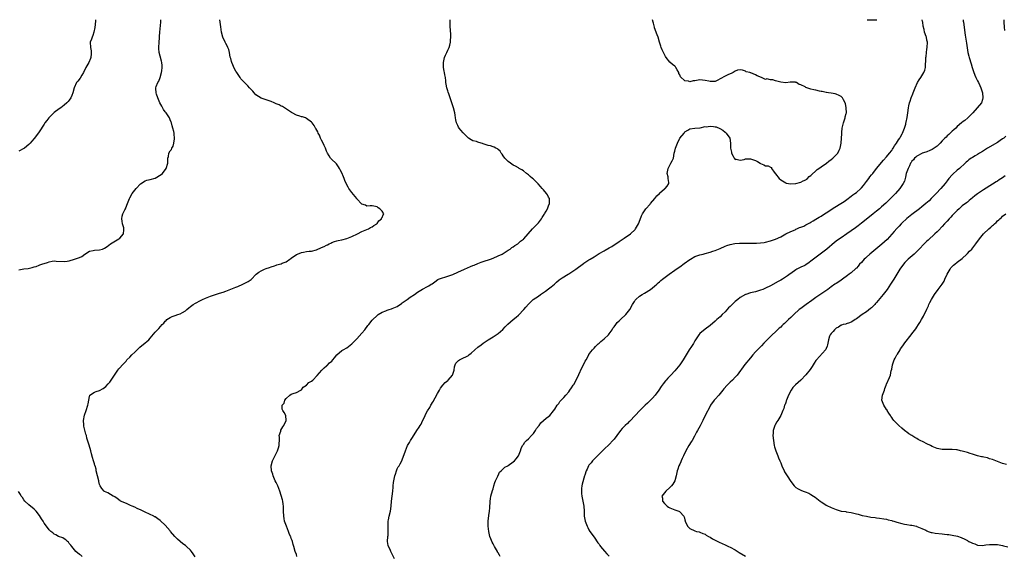
# Model space of a CAD drawing. Units: inches. Extents: x 2655000 to 2658000, y 1560000 to 1561272.
# Drawn here: x 2656025 to 2656416, y 1561059 to 1561272 of the extents above; entities that cross this region are included whole.
import ezdxf

# ---------------------------------------------------------------- set-up
doc = ezdxf.new("R2010")
doc.units = ezdxf.units.IN
doc.header["$MEASUREMENT"] = 0
doc.layers.add('LD26551560_10ft', color=254, linetype='Continuous')

msp = doc.modelspace()

# ---------------------------------------------------------------- linework, layer by layer
at = {"layer": 'LD26551560_10ft'}
for points, elevation in [([(2656025, 1561172.76), (2656026.26, 1561173), (2656027, 1561173.12), (2656028.67, 1561173.33), (2656030.33, 1561173.67), (2656031, 1561173.9), (2656031.88, 1561174.12), (2656033, 1561174.58), (2656033.33, 1561174.67), (2656034.1, 1561175), (2656036.31, 1561175.69), (2656037, 1561175.96), (2656038.19, 1561176.19), (2656039, 1561176.32), (2656039.76, 1561176.24), (2656043, 1561175.99), (2656044.18, 1561176.18), (2656045, 1561176.35), (2656047.02, 1561176.98), (2656049, 1561177.7), (2656049.9, 1561178.1), (2656051.19, 1561179), (2656053, 1561180.15), (2656054.43, 1561180.43), (2656055, 1561180.57), (2656057, 1561180.64), (2656058.15, 1561181), (2656059, 1561181.29), (2656060.02, 1561181.98), (2656061.38, 1561183), (2656064.68, 1561185), (2656065, 1561185.28), (2656066.52, 1561187), (2656066.56, 1561188.56), (2656066.65, 1561189), (2656066.56, 1561189.44), (2656066.13, 1561191), (2656065.96, 1561192.04), (2656065.84, 1561193), (2656065.98, 1561194.02), (2656066.25, 1561195), (2656067, 1561196.54), (2656067.24, 1561197), (2656067.39, 1561197.39), (2656068.08, 1561199), (2656068.85, 1561201), (2656069, 1561201.32), (2656069.97, 1561203), (2656071, 1561204.33), (2656071.55, 1561205), (2656073.18, 1561206.82), (2656075, 1561208.09), (2656075.67, 1561208.33), (2656077, 1561208.58), (2656079, 1561209.05), (2656081.43, 1561210.57), (2656081.87, 1561211), (2656083.41, 1561213), (2656084.02, 1561215), (2656084.04, 1561217), (2656084.27, 1561217.73), (2656084.49, 1561219), (2656085, 1561219.89), (2656085.49, 1561220.51), (2656085.6, 1561221), (2656086.14, 1561221.86), (2656086.41, 1561223), (2656086.66, 1561224.66), (2656086.75, 1561225), (2656086.58, 1561226.58), (2656086.57, 1561227), (2656086.42, 1561227.58), (2656086.01, 1561229), (2656085.81, 1561229.81), (2656085.46, 1561231), (2656085.38, 1561231.38), (2656085, 1561232.29), (2656084.74, 1561233), (2656083.41, 1561235), (2656083, 1561235.47), (2656082.37, 1561236.38), (2656081.69, 1561237.69), (2656080.94, 1561239.06), (2656080.08, 1561241), (2656079.54, 1561242.46), (2656079.39, 1561243), (2656079.28, 1561244.72), (2656079.28, 1561245), (2656079.43, 1561245.42), (2656080.06, 1561247), (2656080.42, 1561247.58), (2656080.98, 1561249), (2656081.6, 1561251), (2656081.64, 1561251.64), (2656081.77, 1561253), (2656081.77, 1561253.77), (2656081.64, 1561255), (2656081.53, 1561255.53), (2656081, 1561257.52), (2656080.65, 1561259), (2656080.49, 1561260.49), (2656080.48, 1561261), (2656080.58, 1561263), (2656080.74, 1561264.74), (2656080.75, 1561265.26), (2656080.88, 1561267), (2656081.26, 1561271), (2656081.26, 1561271.26), (2656081.3, 1561271.99)], 8330), ([(2656055.38, 1561271.99), (2656055.34, 1561271.33), (2656055.1, 1561268.9), (2656054.72, 1561267), (2656054.32, 1561265.68), (2656054.02, 1561265), (2656053.81, 1561264.19), (2656053.31, 1561263), (2656053.33, 1561261), (2656053.65, 1561259.65), (2656053.7, 1561259), (2656053.61, 1561258.39), (2656053.54, 1561257), (2656053.39, 1561256.61), (2656052.7, 1561255), (2656051.58, 1561253), (2656050.61, 1561251), (2656049.93, 1561249.93), (2656049.25, 1561248.75), (2656048.39, 1561247.61), (2656047.86, 1561247), (2656046.93, 1561245), (2656046.44, 1561243), (2656046.04, 1561241.96), (2656045.58, 1561241), (2656045, 1561240.12), (2656044.53, 1561239.47), (2656044.06, 1561239), (2656043, 1561238.03), (2656041.61, 1561237), (2656041, 1561236.58), (2656039, 1561235.12), (2656037, 1561233.23), (2656036.81, 1561233), (2656036.05, 1561231.95), (2656035.29, 1561231), (2656035, 1561230.58), (2656033, 1561227.44), (2656031.94, 1561226.07), (2656031, 1561224.81), (2656030.15, 1561223.85), (2656029.5, 1561223), (2656029, 1561222.46), (2656027.2, 1561221), (2656027, 1561220.85), (2656025, 1561219.78)], 8320), ([(2656094.84, 1561058.84), (2656094.11, 1561060.11), (2656093.46, 1561061), (2656093, 1561061.54), (2656091.46, 1561063), (2656091, 1561063.37), (2656090.05, 1561064.05), (2656088.92, 1561064.92), (2656087.89, 1561065.89), (2656086.86, 1561067), (2656085.16, 1561069), (2656085, 1561069.21), (2656083, 1561071.51), (2656081.19, 1561073.19), (2656081, 1561073.34), (2656080.03, 1561074.03), (2656079, 1561074.7), (2656078.81, 1561074.81), (2656078.44, 1561075), (2656075, 1561076.65), (2656074.77, 1561076.77), (2656073.43, 1561077.43), (2656071.88, 1561078.12), (2656071, 1561078.55), (2656069.96, 1561079), (2656069.31, 1561079.3), (2656069, 1561079.4), (2656067.92, 1561079.92), (2656067, 1561080.25), (2656065.33, 1561081), (2656065.12, 1561081.12), (2656063.98, 1561081.98), (2656063, 1561082.66), (2656062.81, 1561082.81), (2656062.44, 1561083), (2656060.3, 1561084.3), (2656059, 1561084.82), (2656058.76, 1561085), (2656057.94, 1561085.94), (2656057.19, 1561087), (2656057, 1561087.55), (2656056.73, 1561088.73), (2656056.65, 1561089), (2656056.21, 1561091), (2656055.7, 1561093), (2656055.61, 1561093.61), (2656055.18, 1561095), (2656055.16, 1561095.16), (2656055, 1561095.74), (2656054.58, 1561097), (2656054.25, 1561098.25), (2656053.8, 1561099.8), (2656053.51, 1561101), (2656052.86, 1561103.14), (2656051.97, 1561105.97), (2656051.75, 1561107), (2656051.57, 1561107.57), (2656051, 1561109.67), (2656050.76, 1561110.76), (2656050.72, 1561111), (2656050.69, 1561111.31), (2656050.64, 1561113), (2656050.97, 1561115.03), (2656051.7, 1561117), (2656052.38, 1561119), (2656052.47, 1561119.53), (2656052.68, 1561121), (2656053, 1561122.52), (2656053.18, 1561123), (2656055, 1561124.16), (2656055.58, 1561124.42), (2656057, 1561124.93), (2656058.38, 1561125.62), (2656059, 1561126.1), (2656059.47, 1561126.53), (2656060.45, 1561127.55), (2656061, 1561128.19), (2656062.17, 1561129.83), (2656062.9, 1561131), (2656064.23, 1561133), (2656064.58, 1561133.42), (2656065, 1561133.84), (2656066.05, 1561135), (2656067, 1561135.95), (2656067.48, 1561136.52), (2656067.85, 1561137), (2656069, 1561138.15), (2656069.81, 1561139), (2656071, 1561140.13), (2656071.86, 1561141), (2656073, 1561142.1), (2656075, 1561143.75), (2656075.74, 1561144.26), (2656076.47, 1561145), (2656077, 1561145.58), (2656079, 1561148.02), (2656080.48, 1561149.52), (2656081.83, 1561151), (2656082.42, 1561151.58), (2656083, 1561152.35), (2656083.35, 1561152.65), (2656083.66, 1561153), (2656085, 1561153.9), (2656085.83, 1561154.18), (2656087, 1561154.67), (2656088.02, 1561155), (2656089, 1561155.3), (2656089.85, 1561155.85), (2656091, 1561156.49), (2656091.61, 1561157), (2656092.38, 1561157.62), (2656093, 1561158.17), (2656094.12, 1561159), (2656095, 1561159.53), (2656097, 1561160.62), (2656097.75, 1561161), (2656099, 1561161.57), (2656101, 1561162.34), (2656102.93, 1561163), (2656104.56, 1561163.45), (2656105.93, 1561163.93), (2656107, 1561164.25), (2656111, 1561165.9), (2656111.8, 1561166.2), (2656113.77, 1561167), (2656115.92, 1561168.08), (2656117.06, 1561168.94), (2656119.08, 1561171), (2656120.18, 1561171.82), (2656121, 1561172.36), (2656122.43, 1561173), (2656123, 1561173.22), (2656124.37, 1561173.63), (2656125, 1561173.89), (2656126.38, 1561174.38), (2656127, 1561174.59), (2656127.32, 1561174.68), (2656128.3, 1561175), (2656129, 1561175.19), (2656129.35, 1561175.35), (2656131, 1561175.97), (2656132.44, 1561177), (2656132.79, 1561177.21), (2656133, 1561177.35), (2656135, 1561178.77), (2656135.44, 1561179), (2656137, 1561179.66), (2656137.81, 1561179.81), (2656139, 1561179.97), (2656140.1, 1561180.1), (2656141, 1561180.15), (2656143, 1561180.74), (2656145, 1561181.59), (2656145.99, 1561182.01), (2656147, 1561182.52), (2656147.34, 1561182.66), (2656147.99, 1561183), (2656148.67, 1561183.33), (2656149, 1561183.53), (2656150.06, 1561183.94), (2656151, 1561184.29), (2656151.55, 1561184.45), (2656153, 1561184.67), (2656155, 1561185.14), (2656157, 1561185.96), (2656159.22, 1561187), (2656161, 1561187.92), (2656163, 1561188.77), (2656163.6, 1561189), (2656164.45, 1561189.55), (2656165, 1561189.83), (2656165.68, 1561190.32), (2656166.89, 1561191), (2656167, 1561191.13), (2656167.75, 1561192.25), (2656168.8, 1561193), (2656168.81, 1561193.19), (2656169, 1561193.47), (2656169.41, 1561194.59), (2656169.66, 1561195), (2656169, 1561196.07), (2656168.53, 1561196.53), (2656168.1, 1561197), (2656167.4, 1561197.4), (2656167, 1561197.78), (2656165, 1561198.17), (2656164.2, 1561198.2), (2656163, 1561198.03), (2656162.37, 1561198.37), (2656161, 1561198.74), (2656159, 1561200.88), (2656158.92, 1561201), (2656157, 1561203.43), (2656155.81, 1561205), (2656155.56, 1561205.56), (2656154.73, 1561207), (2656154.25, 1561208.25), (2656153.9, 1561209), (2656153.65, 1561209.65), (2656153, 1561211.18), (2656152.41, 1561212.41), (2656152.09, 1561213), (2656151.67, 1561213.67), (2656150.85, 1561214.85), (2656150.71, 1561215), (2656149, 1561216.53), (2656148.6, 1561217), (2656148.05, 1561217.95), (2656147.36, 1561219), (2656147.24, 1561219.24), (2656147, 1561219.81), (2656146.59, 1561221), (2656146.09, 1561222.09), (2656145.6, 1561223), (2656145, 1561224.17), (2656144.61, 1561225), (2656144.15, 1561226.15), (2656143.71, 1561227), (2656143.49, 1561227.49), (2656142.77, 1561228.77), (2656142.6, 1561229), (2656142, 1561230), (2656141.3, 1561231), (2656141, 1561231.38), (2656139, 1561232.83), (2656138.6, 1561233), (2656137.39, 1561233.39), (2656137, 1561233.46), (2656136.34, 1561233.66), (2656135, 1561234.14), (2656133.35, 1561235), (2656133.13, 1561235.13), (2656130.75, 1561236.75), (2656129.49, 1561237.49), (2656129, 1561237.7), (2656128.15, 1561238.15), (2656127, 1561238.63), (2656126.19, 1561239), (2656125, 1561239.5), (2656124.26, 1561239.74), (2656123, 1561240.21), (2656121, 1561240.88), (2656119, 1561242.22), (2656118.25, 1561243), (2656117.68, 1561243.68), (2656117, 1561244.36), (2656116.71, 1561244.71), (2656116.42, 1561245), (2656115.79, 1561245.79), (2656115, 1561246.48), (2656114.47, 1561247), (2656113, 1561248.57), (2656112.69, 1561249), (2656112.19, 1561249.81), (2656111.43, 1561251), (2656111, 1561251.61), (2656110.5, 1561252.5), (2656109.42, 1561255), (2656109.35, 1561255.35), (2656109, 1561256.53), (2656108.82, 1561257.18), (2656108.47, 1561259), (2656108.2, 1561260.2), (2656107.82, 1561261), (2656107.61, 1561261.61), (2656107, 1561262.52), (2656106.74, 1561263), (2656105.81, 1561265), (2656105.31, 1561267), (2656105.12, 1561269.12), (2656104.86, 1561271), (2656104.6, 1561271.99)], 8340), ([(2656135.22, 1561059), (2656135, 1561059.79), (2656134.56, 1561061), (2656134.03, 1561063), (2656133.75, 1561063.75), (2656133.47, 1561065), (2656133.31, 1561065.31), (2656133, 1561066.21), (2656132.77, 1561066.77), (2656132.72, 1561067), (2656132.17, 1561068.17), (2656131.9, 1561069), (2656131.06, 1561071.06), (2656130.34, 1561073), (2656130.12, 1561074.12), (2656129.98, 1561075), (2656129.95, 1561077), (2656129.92, 1561078.08), (2656129.92, 1561079), (2656129.8, 1561079.8), (2656129.59, 1561081), (2656129.47, 1561081.47), (2656129, 1561083.24), (2656128.42, 1561085), (2656128.01, 1561085.99), (2656127.61, 1561087), (2656127, 1561088.43), (2656126.63, 1561089), (2656126.31, 1561089.69), (2656125.76, 1561091), (2656125.69, 1561091.69), (2656125.18, 1561093), (2656124.98, 1561095), (2656125.55, 1561097), (2656126.07, 1561098.07), (2656126.71, 1561099.29), (2656127.56, 1561101), (2656127.89, 1561102.11), (2656128.2, 1561103), (2656128.17, 1561103.83), (2656128.29, 1561105), (2656128.33, 1561106.33), (2656128.22, 1561107), (2656128.81, 1561108.81), (2656128.84, 1561109), (2656128.89, 1561109.11), (2656129.6, 1561110.4), (2656130.09, 1561111), (2656130.91, 1561113), (2656130.84, 1561115), (2656130.13, 1561116.13), (2656129.67, 1561117), (2656129.42, 1561117.42), (2656129.33, 1561119), (2656130.12, 1561119.88), (2656130.4, 1561121), (2656131, 1561121.69), (2656132.42, 1561123), (2656133, 1561123.43), (2656133.71, 1561123.71), (2656135, 1561124.07), (2656136.74, 1561125), (2656137, 1561125.19), (2656137.76, 1561126.24), (2656139, 1561127.05), (2656139.9, 1561128.1), (2656141, 1561128.59), (2656141.54, 1561129), (2656143.22, 1561130.78), (2656145.12, 1561133), (2656146.08, 1561133.92), (2656147, 1561134.63), (2656147.17, 1561134.83), (2656148.18, 1561135.82), (2656149, 1561136.47), (2656149.51, 1561137), (2656150.13, 1561137.87), (2656151.08, 1561139), (2656153, 1561140.68), (2656153.53, 1561141), (2656155, 1561141.77), (2656157, 1561143.37), (2656157.79, 1561144.21), (2656159, 1561145.39), (2656161, 1561147.58), (2656162.15, 1561149), (2656163.4, 1561150.6), (2656163.74, 1561151), (2656165, 1561152.72), (2656165.13, 1561152.87), (2656167, 1561154.65), (2656167.19, 1561154.81), (2656167.48, 1561155), (2656169, 1561155.9), (2656170.53, 1561156.53), (2656171, 1561156.74), (2656171.77, 1561157), (2656172.71, 1561157.29), (2656173, 1561157.37), (2656175, 1561158.26), (2656176.62, 1561159.38), (2656177, 1561159.6), (2656178.97, 1561161), (2656180.13, 1561161.87), (2656181.78, 1561163), (2656183, 1561163.89), (2656185, 1561165.07), (2656187, 1561166.12), (2656187.57, 1561166.43), (2656188.39, 1561167), (2656188.78, 1561167.22), (2656189.95, 1561168.05), (2656191.1, 1561168.9), (2656191.32, 1561169), (2656192.52, 1561169.48), (2656193, 1561169.63), (2656193.86, 1561169.86), (2656195, 1561170.22), (2656197, 1561170.95), (2656199, 1561171.79), (2656201.6, 1561173), (2656204.05, 1561174.05), (2656205, 1561174.43), (2656205.43, 1561174.57), (2656207, 1561175.28), (2656208.24, 1561175.76), (2656209, 1561176.08), (2656211.94, 1561177), (2656213, 1561177.36), (2656215, 1561178.24), (2656216.53, 1561179), (2656219, 1561180.55), (2656219.77, 1561181), (2656220.45, 1561181.55), (2656221, 1561181.91), (2656221.63, 1561182.37), (2656222.74, 1561183), (2656223.91, 1561184.09), (2656225, 1561184.87), (2656225.15, 1561185), (2656226.93, 1561187), (2656228.65, 1561189), (2656229, 1561189.35), (2656229.77, 1561190.23), (2656230.64, 1561191), (2656231, 1561191.36), (2656232.17, 1561193), (2656232.49, 1561193.51), (2656233, 1561194.26), (2656233.25, 1561194.75), (2656233.42, 1561195), (2656234.05, 1561196.05), (2656234.57, 1561197), (2656235, 1561198.15), (2656235.41, 1561199), (2656235.34, 1561200.66), (2656235.34, 1561201), (2656235, 1561201.57), (2656234.5, 1561202.5), (2656234.16, 1561203), (2656233, 1561204.43), (2656232.49, 1561205), (2656231.83, 1561205.83), (2656230.87, 1561206.87), (2656229, 1561208.67), (2656228.63, 1561209), (2656227.73, 1561209.73), (2656227, 1561210.39), (2656226.19, 1561211), (2656225, 1561211.99), (2656224.39, 1561212.39), (2656223.33, 1561213), (2656223.14, 1561213.14), (2656223, 1561213.2), (2656221.89, 1561213.89), (2656221, 1561214.27), (2656219.91, 1561215), (2656219, 1561215.66), (2656217.65, 1561217), (2656217, 1561217.91), (2656216.57, 1561218.57), (2656216.25, 1561219), (2656215.76, 1561219.76), (2656215, 1561220.44), (2656214.72, 1561220.72), (2656214.14, 1561221), (2656213.41, 1561221.41), (2656213, 1561221.49), (2656211.9, 1561221.9), (2656211, 1561222.09), (2656210.3, 1561222.3), (2656209, 1561222.76), (2656208.8, 1561222.8), (2656208.24, 1561223), (2656207, 1561223.37), (2656206.4, 1561223.6), (2656205, 1561223.97), (2656204.27, 1561224.27), (2656203.28, 1561225), (2656203, 1561225.18), (2656201.08, 1561227.08), (2656200.17, 1561228.17), (2656199.54, 1561229), (2656199.34, 1561229.34), (2656199, 1561230), (2656198.54, 1561231), (2656198.23, 1561232.23), (2656198.1, 1561233), (2656197.94, 1561234.06), (2656197.77, 1561235), (2656197.26, 1561237), (2656197, 1561237.76), (2656195.97, 1561241), (2656195.38, 1561242.62), (2656195.22, 1561243.22), (2656195, 1561243.81), (2656194.62, 1561245), (2656194.39, 1561246.39), (2656194.3, 1561247), (2656194.24, 1561247.76), (2656194.12, 1561249), (2656193.92, 1561250.08), (2656193.73, 1561251), (2656193.59, 1561251.59), (2656193.32, 1561253), (2656193.31, 1561253.31), (2656193.29, 1561255), (2656193.75, 1561257), (2656194.08, 1561257.92), (2656194.59, 1561259), (2656195, 1561259.91), (2656195.56, 1561261), (2656195.85, 1561261.85), (2656196.15, 1561263), (2656196.15, 1561263.85), (2656196.26, 1561265), (2656196.18, 1561265.82), (2656196.08, 1561268.08), (2656196.01, 1561269), (2656195.96, 1561269.96), (2656195.93, 1561271.99)], 8350), ([(2656173.91, 1561058.09), (2656172.5, 1561061), (2656172.14, 1561061.86), (2656171.56, 1561063), (2656171.42, 1561063.42), (2656171.18, 1561065), (2656171.26, 1561067), (2656171.33, 1561067.33), (2656171.42, 1561069), (2656171.36, 1561070.64), (2656171.41, 1561071), (2656171.42, 1561072.58), (2656171.44, 1561073), (2656171.51, 1561073.51), (2656171.81, 1561075), (2656172.32, 1561077), (2656172.63, 1561079), (2656172.77, 1561081), (2656173, 1561083), (2656173.3, 1561085), (2656173.42, 1561086.58), (2656173.43, 1561087), (2656173.57, 1561088.43), (2656173.6, 1561089), (2656174.06, 1561091), (2656174.26, 1561091.74), (2656174.75, 1561093), (2656175, 1561093.74), (2656175.42, 1561094.58), (2656175.73, 1561095), (2656176.15, 1561095.85), (2656176.82, 1561097), (2656177, 1561097.4), (2656178.21, 1561101), (2656179.03, 1561103), (2656179.79, 1561104.21), (2656180.25, 1561105), (2656181, 1561106.22), (2656182.78, 1561109), (2656183.72, 1561110.28), (2656184.09, 1561111), (2656184.48, 1561111.52), (2656185, 1561112.8), (2656185.74, 1561114.26), (2656186.37, 1561115.63), (2656187, 1561116.83), (2656187.86, 1561118.14), (2656188.31, 1561119), (2656188.59, 1561119.41), (2656189, 1561120.1), (2656189.32, 1561120.68), (2656189.46, 1561121), (2656190.03, 1561122.03), (2656191, 1561123.68), (2656191.68, 1561125), (2656192.18, 1561125.82), (2656193.03, 1561127), (2656194, 1561128), (2656195, 1561128.85), (2656195.19, 1561129), (2656196.96, 1561131), (2656197.43, 1561132.57), (2656197.52, 1561133), (2656197.73, 1561134.27), (2656197.91, 1561135), (2656198.27, 1561135.73), (2656199, 1561136.51), (2656199.26, 1561136.74), (2656199.64, 1561137), (2656201, 1561137.66), (2656202.41, 1561138.41), (2656203, 1561138.66), (2656203.23, 1561138.77), (2656203.43, 1561139), (2656204.34, 1561139.66), (2656205.77, 1561141), (2656207, 1561142.01), (2656208.28, 1561143), (2656209, 1561143.6), (2656209.81, 1561144.19), (2656211.01, 1561144.99), (2656213, 1561146.17), (2656215, 1561147.52), (2656216.88, 1561149.12), (2656217.83, 1561150.17), (2656218.83, 1561151.17), (2656219.86, 1561152.14), (2656221, 1561153.01), (2656222.08, 1561153.92), (2656223, 1561154.78), (2656225.14, 1561157), (2656226.03, 1561157.97), (2656227, 1561159.11), (2656227.93, 1561160.07), (2656228.94, 1561161), (2656231, 1561162.35), (2656231.84, 1561163), (2656233, 1561163.73), (2656233.73, 1561164.27), (2656235, 1561165.15), (2656236.05, 1561165.95), (2656237.29, 1561167), (2656238.19, 1561167.81), (2656239.23, 1561168.77), (2656240.39, 1561169.61), (2656242.73, 1561171), (2656243, 1561171.14), (2656245, 1561172.42), (2656245.81, 1561173), (2656248.78, 1561175.22), (2656249, 1561175.35), (2656251, 1561176.67), (2656251.46, 1561177), (2656253, 1561177.93), (2656254.66, 1561179), (2656255, 1561179.21), (2656257, 1561180.33), (2656257.46, 1561180.54), (2656259, 1561181.42), (2656260.02, 1561181.98), (2656261, 1561182.71), (2656262.39, 1561183.61), (2656263, 1561184.04), (2656265, 1561185.35), (2656267.41, 1561187), (2656269.25, 1561188.75), (2656269.46, 1561189), (2656270.64, 1561191), (2656271.31, 1561192.69), (2656271.84, 1561194.16), (2656272.28, 1561195), (2656273, 1561196.2), (2656273.6, 1561197), (2656275.2, 1561198.8), (2656275.41, 1561199), (2656277.1, 1561201), (2656277.93, 1561202.07), (2656278.92, 1561203), (2656279, 1561203.1), (2656281, 1561204.83), (2656281.26, 1561205), (2656282.01, 1561205.99), (2656282.61, 1561207), (2656282.63, 1561207.37), (2656282.44, 1561209), (2656282.39, 1561209.61), (2656282.06, 1561211), (2656282.36, 1561213), (2656283, 1561214.33), (2656283.5, 1561215), (2656284.04, 1561215.96), (2656284.5, 1561217), (2656284.83, 1561219), (2656285, 1561219.77), (2656285.3, 1561221), (2656286.08, 1561223), (2656287, 1561224.96), (2656288.75, 1561227), (2656289, 1561227.44), (2656290.15, 1561228.15), (2656291, 1561228.73), (2656293, 1561228.98), (2656295, 1561229.14), (2656295.13, 1561229.13), (2656297, 1561229.56), (2656297.5, 1561229.5), (2656299, 1561229.78), (2656300.34, 1561229.66), (2656301, 1561229.54), (2656301.43, 1561229.43), (2656302.82, 1561228.82), (2656304.11, 1561228.11), (2656305, 1561227.36), (2656305.39, 1561227), (2656306.82, 1561225), (2656307.17, 1561223), (2656307.16, 1561221.16), (2656307.13, 1561221), (2656307.49, 1561219.49), (2656307.52, 1561219), (2656308.11, 1561217.89), (2656308.55, 1561217), (2656309, 1561216.56), (2656309.41, 1561216.59), (2656311, 1561216.27), (2656312.56, 1561216.56), (2656313, 1561216.73), (2656313.23, 1561216.77), (2656315, 1561216.84), (2656317, 1561216.13), (2656317.76, 1561215.76), (2656318.86, 1561215), (2656319, 1561214.88), (2656320.34, 1561214.34), (2656321, 1561214.04), (2656322.01, 1561214.01), (2656323, 1561213.51), (2656323.3, 1561213.3), (2656323.42, 1561213), (2656324.13, 1561211.87), (2656324.77, 1561211), (2656324.9, 1561210.9), (2656325, 1561210.77), (2656326.34, 1561209), (2656327, 1561208.4), (2656328.38, 1561207.62), (2656329, 1561207.23), (2656329.16, 1561207.16), (2656330.1, 1561207), (2656330.89, 1561206.89), (2656332.97, 1561206.97), (2656335, 1561207.46), (2656335.96, 1561208.04), (2656337, 1561208.47), (2656337.27, 1561208.73), (2656337.64, 1561209), (2656338.29, 1561209.71), (2656339, 1561210.18), (2656339.38, 1561210.62), (2656341, 1561212.05), (2656341.46, 1561212.54), (2656342.17, 1561213), (2656343, 1561213.6), (2656345.11, 1561215), (2656346.08, 1561215.92), (2656347, 1561216.49), (2656347.73, 1561217), (2656349, 1561218.32), (2656349.61, 1561219), (2656350.2, 1561220.2), (2656350.56, 1561221), (2656350.93, 1561223), (2656351.18, 1561226.82), (2656351.25, 1561227.25), (2656351.44, 1561229), (2656351.91, 1561231), (2656352.15, 1561231.85), (2656352.55, 1561233), (2656352.59, 1561233.41), (2656353, 1561234.81), (2656353.03, 1561235), (2656353.02, 1561237), (2656353, 1561237.19), (2656352.65, 1561238.65), (2656352.51, 1561239), (2656351.85, 1561240.15), (2656351.45, 1561241), (2656351, 1561241.51), (2656350.12, 1561241.88), (2656349, 1561242.42), (2656348.59, 1561242.59), (2656347, 1561242.87), (2656345.97, 1561243), (2656345.13, 1561243.13), (2656345, 1561243.13), (2656343.47, 1561243.47), (2656343, 1561243.5), (2656342.37, 1561243.63), (2656341, 1561243.98), (2656340.16, 1561244.16), (2656339, 1561244.46), (2656338.55, 1561244.55), (2656337, 1561245.14), (2656336.69, 1561245.31), (2656335, 1561246.14), (2656334.31, 1561246.31), (2656333.21, 1561247), (2656333, 1561247.12), (2656332.86, 1561247.14), (2656331, 1561247.23), (2656330.79, 1561247.21), (2656329, 1561246.93), (2656327, 1561247.21), (2656325, 1561247.78), (2656323.94, 1561248.06), (2656323, 1561248.15), (2656321.51, 1561248.49), (2656321, 1561248.28), (2656319.43, 1561249), (2656317.66, 1561249.66), (2656317, 1561250.08), (2656315.16, 1561250.84), (2656315, 1561250.86), (2656314.73, 1561251), (2656313.36, 1561251.36), (2656313, 1561251.6), (2656311.92, 1561251.92), (2656311, 1561252.14), (2656309.93, 1561251.93), (2656309, 1561251.52), (2656308.11, 1561251), (2656307.43, 1561250.57), (2656307, 1561250.51), (2656306.11, 1561250.11), (2656305, 1561249.56), (2656303, 1561248.47), (2656302.02, 1561247.98), (2656301, 1561247.51), (2656299.46, 1561247.46), (2656299, 1561247.41), (2656298.47, 1561247.53), (2656297, 1561247.92), (2656296.03, 1561247.98), (2656295, 1561248.08), (2656293, 1561247.72), (2656292.32, 1561247.68), (2656291, 1561247.37), (2656290.43, 1561247.57), (2656289, 1561247.67), (2656287.32, 1561249.31), (2656287, 1561250.05), (2656286.67, 1561250.67), (2656286.56, 1561251), (2656286.03, 1561252.03), (2656285.48, 1561253), (2656285.28, 1561253.28), (2656285, 1561253.53), (2656284.18, 1561254.18), (2656283, 1561255.19), (2656281.6, 1561257), (2656281.37, 1561257.37), (2656280.56, 1561259), (2656279.98, 1561259.98), (2656279.67, 1561261), (2656279.49, 1561261.49), (2656279, 1561263.12), (2656278.4, 1561265), (2656278, 1561266), (2656277, 1561268.73), (2656276.92, 1561269), (2656276.6, 1561270.6), (2656276.46, 1561271), (2656276.21, 1561271.99)], 8360), ([(2656215.84, 1561059), (2656215.51, 1561059.51), (2656215, 1561060.47), (2656214.78, 1561060.78), (2656214.68, 1561061), (2656214.32, 1561061.68), (2656213.57, 1561063), (2656213, 1561064.11), (2656212.68, 1561064.68), (2656212.08, 1561066.08), (2656211.75, 1561067), (2656211.6, 1561067.6), (2656211.28, 1561069), (2656211.04, 1561071), (2656211.04, 1561073.04), (2656211.32, 1561075.32), (2656211.57, 1561077), (2656211.68, 1561078.32), (2656211.69, 1561079), (2656211.82, 1561080.18), (2656211.81, 1561081), (2656211.91, 1561081.91), (2656212.13, 1561083), (2656212.75, 1561085.25), (2656213, 1561085.88), (2656213.31, 1561087), (2656213.62, 1561088.38), (2656213.95, 1561089), (2656214.83, 1561090.83), (2656214.88, 1561091), (2656215, 1561091.2), (2656215.56, 1561092.44), (2656216.25, 1561093), (2656217, 1561093.8), (2656217.6, 1561094.4), (2656218.82, 1561095), (2656218.92, 1561095.08), (2656221, 1561096.52), (2656221.52, 1561097), (2656222.19, 1561097.81), (2656223.01, 1561099), (2656223.81, 1561101), (2656224.17, 1561101.83), (2656224.71, 1561103), (2656224.82, 1561103.18), (2656225, 1561103.4), (2656225.64, 1561104.36), (2656226.24, 1561105), (2656227, 1561105.68), (2656228.26, 1561107), (2656228.61, 1561107.39), (2656229, 1561107.85), (2656229.8, 1561109), (2656230.25, 1561109.75), (2656231.2, 1561111), (2656231.94, 1561112.06), (2656233.03, 1561113), (2656234.05, 1561113.95), (2656235, 1561114.62), (2656235.46, 1561115), (2656237, 1561116.78), (2656237.46, 1561117.46), (2656238.41, 1561119), (2656238.65, 1561119.35), (2656239, 1561119.77), (2656239.51, 1561120.49), (2656241, 1561122.04), (2656241.87, 1561123), (2656243, 1561124.39), (2656243.46, 1561125), (2656244.04, 1561125.96), (2656244.79, 1561127), (2656244.87, 1561127.13), (2656245, 1561127.32), (2656245.93, 1561129), (2656247, 1561131.21), (2656248.18, 1561133.82), (2656248.86, 1561135), (2656249.54, 1561136.46), (2656249.88, 1561137), (2656250.91, 1561139), (2656251, 1561139.15), (2656251.79, 1561140.21), (2656252.41, 1561141), (2656252.69, 1561141.31), (2656253, 1561141.71), (2656253.61, 1561142.39), (2656254.22, 1561143), (2656254.66, 1561143.34), (2656255, 1561143.64), (2656255.72, 1561144.28), (2656257, 1561145.31), (2656258.71, 1561147), (2656259, 1561147.33), (2656260.14, 1561149), (2656260.45, 1561149.55), (2656261, 1561150.15), (2656261.63, 1561151), (2656262.17, 1561151.83), (2656263, 1561152.5), (2656263.23, 1561152.77), (2656263.55, 1561153), (2656265.57, 1561155), (2656267.18, 1561157), (2656268.28, 1561159), (2656269, 1561160.25), (2656269.28, 1561160.72), (2656269.52, 1561161), (2656271, 1561162.24), (2656272.1, 1561163), (2656273, 1561163.54), (2656275.38, 1561165), (2656277, 1561166.23), (2656277.89, 1561167), (2656278.46, 1561167.54), (2656279, 1561167.98), (2656279.5, 1561168.5), (2656280.1, 1561169), (2656282.75, 1561171), (2656285, 1561172.55), (2656285.62, 1561173), (2656287, 1561173.93), (2656288.78, 1561175.22), (2656291, 1561176.87), (2656291.2, 1561177), (2656293, 1561177.99), (2656295, 1561178.69), (2656296.28, 1561179), (2656297, 1561179.19), (2656299, 1561179.75), (2656300.11, 1561180.11), (2656301, 1561180.42), (2656303, 1561181.23), (2656305, 1561182.1), (2656305.66, 1561182.34), (2656307, 1561182.79), (2656308.86, 1561183.14), (2656310.73, 1561183.27), (2656311.29, 1561183.29), (2656313, 1561183.32), (2656314.68, 1561183.32), (2656315, 1561183.35), (2656316.67, 1561183.33), (2656317.39, 1561183.39), (2656319, 1561183.43), (2656320.39, 1561183.61), (2656321, 1561183.7), (2656323, 1561184.23), (2656325, 1561184.95), (2656327, 1561185.88), (2656329.02, 1561186.98), (2656331, 1561188.01), (2656332.68, 1561188.68), (2656333, 1561188.83), (2656333.4, 1561189), (2656334.5, 1561189.5), (2656335, 1561189.64), (2656336.13, 1561190.13), (2656337, 1561190.56), (2656337.27, 1561190.73), (2656337.79, 1561191), (2656338.55, 1561191.45), (2656339, 1561191.64), (2656339.82, 1561192.18), (2656341, 1561192.83), (2656342.31, 1561193.69), (2656343, 1561194.1), (2656343.54, 1561194.46), (2656345, 1561195.4), (2656348.45, 1561197.55), (2656350.89, 1561199), (2656352.15, 1561199.85), (2656353.78, 1561201), (2656354.43, 1561201.57), (2656355, 1561201.99), (2656355.55, 1561202.45), (2656356.36, 1561203), (2656357, 1561203.47), (2656358.73, 1561205), (2656359, 1561205.28), (2656359.8, 1561206.2), (2656361, 1561207.8), (2656361.93, 1561209), (2656362.38, 1561209.62), (2656363, 1561210.4), (2656363.5, 1561211), (2656365, 1561212.89), (2656367.76, 1561216.24), (2656369, 1561217.58), (2656370.15, 1561219), (2656371, 1561220.15), (2656371.32, 1561220.68), (2656371.57, 1561221), (2656372.06, 1561221.94), (2656372.93, 1561223), (2656373.68, 1561224.32), (2656374.27, 1561225), (2656374.5, 1561225.5), (2656375, 1561226.37), (2656375.21, 1561226.79), (2656375.34, 1561227), (2656375.58, 1561227.58), (2656376.09, 1561229), (2656376.59, 1561230.59), (2656376.68, 1561231), (2656376.71, 1561231.29), (2656377.13, 1561233.13), (2656377.35, 1561235), (2656377.62, 1561237), (2656377.78, 1561237.78), (2656378.12, 1561239), (2656378.38, 1561239.62), (2656378.78, 1561241), (2656379.38, 1561242.62), (2656379.51, 1561243), (2656380.31, 1561245), (2656381.3, 1561247), (2656381.93, 1561248.07), (2656382.55, 1561249), (2656383, 1561249.71), (2656383.77, 1561251), (2656384.1, 1561251.9), (2656384.35, 1561253), (2656384.39, 1561254.39), (2656384.52, 1561255.48), (2656384.57, 1561257), (2656384.63, 1561257.37), (2656384.81, 1561259), (2656385, 1561260.25), (2656385.09, 1561261), (2656385.18, 1561263), (2656385, 1561263.91), (2656384.76, 1561265), (2656384.66, 1561265.34), (2656384, 1561267), (2656383.85, 1561268.15), (2656383.43, 1561269.43), (2656383.31, 1561271), (2656383.22, 1561271.22), (2656383.04, 1561271.99)], 8370), ([(2656399.33, 1561271.99), (2656399.38, 1561271.38), (2656399.42, 1561271), (2656399.7, 1561269), (2656399.88, 1561267.88), (2656400.18, 1561265.82), (2656400.57, 1561263.43), (2656400.67, 1561262.67), (2656401.22, 1561259), (2656401.53, 1561257.53), (2656401.68, 1561257), (2656402.47, 1561254.47), (2656402.96, 1561253), (2656403.39, 1561251.39), (2656403.98, 1561250.02), (2656404.3, 1561249), (2656405, 1561247.72), (2656405.37, 1561247), (2656405.92, 1561245.92), (2656406.35, 1561245), (2656406.53, 1561244.53), (2656407, 1561243), (2656407.17, 1561241), (2656407, 1561240.34), (2656406.61, 1561239), (2656404.94, 1561237), (2656403.17, 1561235), (2656401.2, 1561233), (2656400.01, 1561231.99), (2656399, 1561231.29), (2656398.62, 1561231), (2656397, 1561229.57), (2656396.38, 1561229), (2656395.69, 1561228.31), (2656395, 1561227.73), (2656393.6, 1561226.4), (2656393, 1561225.91), (2656392.56, 1561225.44), (2656392.1, 1561225), (2656391.57, 1561224.43), (2656391, 1561223.88), (2656390.21, 1561223), (2656389, 1561221.84), (2656387.85, 1561221), (2656387, 1561220.43), (2656386.08, 1561220.08), (2656385, 1561219.6), (2656384.59, 1561219.41), (2656383.13, 1561219), (2656382.9, 1561218.9), (2656381, 1561217.79), (2656380.6, 1561217.4), (2656380.08, 1561217), (2656379.62, 1561216.38), (2656379, 1561215.83), (2656378.69, 1561215.31), (2656378.49, 1561215), (2656378.06, 1561213.94), (2656377.5, 1561213), (2656377, 1561211.67), (2656376.79, 1561211), (2656376.54, 1561209.46), (2656376.35, 1561209), (2656376.06, 1561207.94), (2656375.58, 1561207), (2656375, 1561206.15), (2656374.19, 1561205), (2656372.47, 1561203), (2656370.56, 1561201), (2656369, 1561199.49), (2656368.75, 1561199.25), (2656367, 1561197.72), (2656366.11, 1561197), (2656365, 1561196.06), (2656363.68, 1561195), (2656362.23, 1561193.77), (2656359, 1561191.2), (2656357.76, 1561190.24), (2656356.63, 1561189.37), (2656355, 1561188.18), (2656353.27, 1561187), (2656351, 1561185.5), (2656349.54, 1561184.46), (2656348.4, 1561183.6), (2656345.32, 1561181), (2656340.05, 1561177), (2656339, 1561176.12), (2656338.3, 1561175.7), (2656337, 1561174.77), (2656336.51, 1561174.51), (2656335, 1561173.78), (2656334.45, 1561173.55), (2656333.41, 1561173), (2656333, 1561172.76), (2656331, 1561171.34), (2656330.82, 1561171.18), (2656329.69, 1561170.31), (2656327.75, 1561169), (2656327, 1561168.59), (2656325.94, 1561168.06), (2656323, 1561166.46), (2656321, 1561165.47), (2656319.89, 1561165), (2656319, 1561164.66), (2656317, 1561164.08), (2656315.74, 1561163.74), (2656315, 1561163.59), (2656313.2, 1561163), (2656313, 1561162.92), (2656311, 1561161.74), (2656309.95, 1561161), (2656309, 1561160.16), (2656308.37, 1561159.63), (2656307.36, 1561158.64), (2656307, 1561158.24), (2656306.36, 1561157.64), (2656305, 1561156.15), (2656303.84, 1561155), (2656303, 1561154.14), (2656301.75, 1561153), (2656301.34, 1561152.66), (2656301, 1561152.32), (2656299, 1561150.72), (2656297, 1561149.23), (2656295, 1561147.51), (2656294.6, 1561147), (2656293.27, 1561145), (2656293, 1561144.54), (2656292.45, 1561143.55), (2656291.69, 1561142.31), (2656290.78, 1561141), (2656289.5, 1561139), (2656288.28, 1561137), (2656287.78, 1561136.22), (2656287, 1561135.04), (2656285, 1561132.66), (2656283.41, 1561131), (2656282.26, 1561129.74), (2656281.64, 1561129), (2656281.34, 1561128.66), (2656280.44, 1561127.56), (2656279.59, 1561126.41), (2656278.64, 1561125), (2656277.22, 1561123), (2656276.2, 1561121.8), (2656275.45, 1561121), (2656274.19, 1561119.81), (2656273.28, 1561119), (2656271.14, 1561117), (2656269.25, 1561115), (2656267.24, 1561112.76), (2656267, 1561112.54), (2656266.24, 1561111.76), (2656265.37, 1561111), (2656264.19, 1561109.81), (2656263.45, 1561109), (2656261.99, 1561107), (2656261, 1561105.58), (2656260.48, 1561105), (2656259, 1561103.5), (2656257, 1561101.61), (2656256.72, 1561101.28), (2656255, 1561099.56), (2656254.42, 1561099), (2656253, 1561097.69), (2656252.7, 1561097.3), (2656252.38, 1561097), (2656251.81, 1561096.19), (2656251, 1561095.29), (2656250.82, 1561095), (2656250.31, 1561093.69), (2656249.91, 1561093), (2656249.34, 1561091.34), (2656249.26, 1561091), (2656248.31, 1561087.69), (2656248.19, 1561087), (2656248.05, 1561085.95), (2656248, 1561085), (2656248.05, 1561084.05), (2656248.16, 1561083), (2656248.27, 1561082.27), (2656248.62, 1561081), (2656249.03, 1561079), (2656249.08, 1561077), (2656249.1, 1561075), (2656249.52, 1561073), (2656250.26, 1561071), (2656250.5, 1561070.5), (2656251, 1561069.6), (2656251.36, 1561069), (2656253, 1561066.73), (2656254.5, 1561064.5), (2656255, 1561063.86), (2656255.33, 1561063.33), (2656255.59, 1561063), (2656257.17, 1561061.17), (2656258.11, 1561060.11), (2656259, 1561059.09)], 8380), ([(2656361.34, 1561271.99), (2656361.93, 1561271.92), (2656363, 1561271.86), (2656365, 1561271.96), (2656365.09, 1561271.99)], 8360), ([(2656415.41, 1561271.99), (2656415.44, 1561271.44), (2656415.45, 1561271), (2656415.58, 1561269), (2656415.69, 1561267.69)], 8390), ([(2656416.27, 1561225.73), (2656415.41, 1561225), (2656415.17, 1561224.83), (2656415, 1561224.66), (2656413.97, 1561224.03), (2656413, 1561223.27), (2656409, 1561220.96), (2656407.83, 1561220.17), (2656407, 1561219.75), (2656405.77, 1561219), (2656405, 1561218.56), (2656404.04, 1561217.96), (2656403, 1561217.35), (2656402.49, 1561217), (2656401.65, 1561216.35), (2656401, 1561215.8), (2656400.59, 1561215.41), (2656400.1, 1561215), (2656397.84, 1561213), (2656397, 1561212.33), (2656395.24, 1561210.76), (2656395, 1561210.5), (2656393.72, 1561209), (2656393, 1561208.07), (2656392.2, 1561207), (2656390.54, 1561205), (2656388.7, 1561203), (2656386.71, 1561201), (2656385.83, 1561200.17), (2656384.52, 1561199), (2656383, 1561197.73), (2656382.07, 1561197), (2656379, 1561194.68), (2656377, 1561193.14), (2656375, 1561191.3), (2656374.71, 1561191), (2656373.91, 1561190.09), (2656373, 1561189.13), (2656372.02, 1561187.97), (2656369.19, 1561184.81), (2656368.17, 1561183.83), (2656367.12, 1561182.88), (2656362.36, 1561179), (2656361, 1561177.79), (2656360.56, 1561177.44), (2656360.09, 1561177), (2656359, 1561175.72), (2656358.31, 1561175), (2656357.74, 1561174.26), (2656357, 1561173.41), (2656356.79, 1561173.21), (2656355, 1561171.61), (2656354.2, 1561171), (2656353.5, 1561170.5), (2656351.45, 1561169), (2656351, 1561168.7), (2656350.01, 1561167.99), (2656349, 1561167.33), (2656348.51, 1561167), (2656347, 1561165.94), (2656345.7, 1561165), (2656341, 1561161.72), (2656339.41, 1561160.59), (2656337.06, 1561159), (2656335, 1561157.47), (2656334.39, 1561157), (2656332.19, 1561155), (2656331, 1561153.84), (2656330.11, 1561153), (2656329, 1561151.92), (2656328.51, 1561151.49), (2656328, 1561151), (2656327.48, 1561150.52), (2656327, 1561150.04), (2656326.43, 1561149.57), (2656325, 1561148.19), (2656323.68, 1561147), (2656321.62, 1561145), (2656320.32, 1561143.68), (2656319.35, 1561142.65), (2656319, 1561142.25), (2656317.38, 1561140.62), (2656317, 1561140.17), (2656315.94, 1561139), (2656315, 1561137.86), (2656312.84, 1561135.16), (2656309.69, 1561131), (2656309, 1561130.19), (2656307.86, 1561129), (2656307, 1561128.21), (2656305.76, 1561127), (2656304.48, 1561125.52), (2656304.05, 1561125), (2656303, 1561123.67), (2656302.43, 1561123), (2656301, 1561121.49), (2656300.63, 1561121), (2656299.24, 1561119), (2656299, 1561118.62), (2656297.08, 1561115), (2656296.12, 1561113), (2656295.78, 1561112.22), (2656295.08, 1561110.92), (2656293.96, 1561109), (2656293.64, 1561108.36), (2656292.79, 1561106.79), (2656291.86, 1561105), (2656291.55, 1561104.45), (2656290.62, 1561103), (2656289.38, 1561101), (2656288.41, 1561099), (2656287.93, 1561097.93), (2656287.57, 1561097), (2656287.44, 1561096.56), (2656287, 1561095.67), (2656286.69, 1561095), (2656286.27, 1561093.73), (2656285.94, 1561093), (2656285.65, 1561091.65), (2656285.53, 1561091), (2656285.01, 1561088.99), (2656284.25, 1561087.75), (2656283.69, 1561087), (2656283.36, 1561086.64), (2656283, 1561086.34), (2656281.53, 1561085), (2656279.94, 1561083), (2656280.12, 1561082.13), (2656280.19, 1561081), (2656281, 1561080.07), (2656281.98, 1561079), (2656282.57, 1561078.57), (2656283, 1561078.3), (2656285, 1561077.51), (2656286.59, 1561077), (2656286.89, 1561076.89), (2656287, 1561076.78), (2656288.64, 1561075), (2656288.77, 1561074.77), (2656289, 1561073.62), (2656289.13, 1561073.13), (2656289.15, 1561073), (2656290.12, 1561071), (2656291, 1561070.16), (2656293, 1561069.15), (2656293.59, 1561069), (2656294.75, 1561068.75), (2656295, 1561068.64), (2656296.2, 1561068.2), (2656297, 1561067.84), (2656297.5, 1561067.5), (2656298.43, 1561067), (2656299, 1561066.67), (2656300.01, 1561066.01), (2656301.32, 1561065.32), (2656302.67, 1561064.67), (2656305, 1561063.61), (2656306.3, 1561063), (2656307, 1561062.69), (2656309, 1561061.61), (2656310.58, 1561060.58), (2656313, 1561059.09)], 8390), ([(2656415.98, 1561210.02), (2656415, 1561209.28), (2656413.61, 1561208.39), (2656413, 1561207.97), (2656412.39, 1561207.61), (2656411, 1561206.71), (2656407.46, 1561204.54), (2656407, 1561204.23), (2656405, 1561202.88), (2656403.95, 1561202.05), (2656403, 1561201.26), (2656401.78, 1561200.22), (2656401, 1561199.63), (2656400.66, 1561199.34), (2656399, 1561198.08), (2656397.74, 1561197), (2656397, 1561196.34), (2656395.68, 1561195), (2656395.36, 1561194.64), (2656395, 1561194.28), (2656394.39, 1561193.61), (2656393.8, 1561193), (2656393, 1561192.11), (2656391.96, 1561191), (2656391, 1561189.88), (2656389.59, 1561188.41), (2656389, 1561187.82), (2656388.15, 1561187), (2656385.48, 1561184.52), (2656385, 1561184.1), (2656383.83, 1561183), (2656381.89, 1561181), (2656381, 1561180.04), (2656379.92, 1561179), (2656377.53, 1561177), (2656377, 1561176.5), (2656376.28, 1561175.72), (2656375.66, 1561175), (2656374.29, 1561173), (2656373.09, 1561171), (2656371.87, 1561169), (2656370.6, 1561167), (2656369.2, 1561165), (2656367.65, 1561163), (2656367, 1561162.19), (2656365, 1561159.75), (2656364.65, 1561159.35), (2656364.31, 1561159), (2656363, 1561157.7), (2656362.63, 1561157.38), (2656361, 1561156.14), (2656359.3, 1561155), (2656357, 1561153.34), (2656356.47, 1561153), (2656355.63, 1561152.37), (2656355, 1561151.98), (2656354.34, 1561151.66), (2656353, 1561151.3), (2656352.79, 1561151.21), (2656351.74, 1561151), (2656351.17, 1561150.83), (2656351, 1561150.8), (2656349.94, 1561150.06), (2656349, 1561149.63), (2656348.28, 1561149), (2656347.77, 1561148.23), (2656347, 1561147.54), (2656346.61, 1561147), (2656346.39, 1561146.39), (2656345.98, 1561145), (2656345.69, 1561143.69), (2656345.6, 1561143), (2656345.47, 1561142.53), (2656345, 1561141.56), (2656344.84, 1561141.16), (2656344.71, 1561141), (2656341.2, 1561137), (2656341, 1561136.73), (2656340.34, 1561135.66), (2656339.88, 1561135), (2656339.54, 1561134.46), (2656338.73, 1561133.27), (2656336.97, 1561131.03), (2656334.95, 1561129), (2656332.89, 1561127.11), (2656332.8, 1561127), (2656331.88, 1561126.12), (2656331.16, 1561125), (2656330.05, 1561123), (2656329.28, 1561121), (2656329.23, 1561120.77), (2656329, 1561120.1), (2656328.72, 1561119.28), (2656328.58, 1561119), (2656328.23, 1561117.77), (2656327.91, 1561117), (2656327.05, 1561115), (2656325.81, 1561113), (2656325.49, 1561112.51), (2656324.79, 1561111.21), (2656324.71, 1561111), (2656324.59, 1561110.59), (2656324.08, 1561109), (2656323.99, 1561107.99), (2656323.93, 1561107), (2656324.12, 1561105), (2656324.48, 1561103), (2656324.58, 1561102.58), (2656325.06, 1561101), (2656325.59, 1561099.59), (2656325.88, 1561099), (2656326.17, 1561098.17), (2656326.69, 1561097), (2656327, 1561096.23), (2656327.44, 1561095), (2656328.35, 1561093), (2656328.56, 1561092.56), (2656329, 1561091.87), (2656329.57, 1561091), (2656331, 1561088.77), (2656332.32, 1561087), (2656333, 1561086.42), (2656333.88, 1561085.88), (2656335, 1561085.33), (2656335.85, 1561085), (2656336.74, 1561084.74), (2656338.14, 1561084.14), (2656339, 1561083.65), (2656339.98, 1561083), (2656340.61, 1561082.61), (2656342.7, 1561081), (2656343, 1561080.75), (2656343.72, 1561080.28), (2656345, 1561079.39), (2656345.24, 1561079.24), (2656347, 1561078.47), (2656349, 1561077.63), (2656351, 1561077.05), (2656352.81, 1561076.81), (2656353, 1561076.8), (2656355, 1561076.51), (2656357, 1561076.01), (2656357.77, 1561075.77), (2656359.32, 1561075.32), (2656361, 1561074.96), (2656362.69, 1561074.69), (2656364.46, 1561074.46), (2656365, 1561074.36), (2656366.23, 1561074.23), (2656367.93, 1561073.93), (2656369, 1561073.78), (2656369.56, 1561073.56), (2656371, 1561073.26), (2656371.18, 1561073.18), (2656371.82, 1561073), (2656372.71, 1561072.71), (2656373, 1561072.65), (2656375, 1561072.14), (2656376.09, 1561071.91), (2656377, 1561071.78), (2656378.51, 1561071.49), (2656379, 1561071.44), (2656380.88, 1561071), (2656381, 1561070.97), (2656383, 1561070.17), (2656384.56, 1561069.44), (2656385, 1561069.21), (2656385.51, 1561069), (2656386.6, 1561068.6), (2656387, 1561068.54), (2656388.27, 1561068.27), (2656391, 1561067.97), (2656391.9, 1561067.9), (2656393, 1561067.75), (2656393.71, 1561067.71), (2656395, 1561067.52), (2656397.12, 1561067.12), (2656398.59, 1561066.59), (2656399.95, 1561065.95), (2656401, 1561065.31), (2656401.22, 1561065.22), (2656401.6, 1561065), (2656402.56, 1561064.56), (2656403, 1561064.27), (2656403.99, 1561063.99), (2656405, 1561063.54), (2656407, 1561063.43), (2656408.39, 1561063.61), (2656409.73, 1561063.73), (2656411, 1561063.82), (2656411.81, 1561063.8), (2656413, 1561063.72), (2656415, 1561063.39), (2656415.29, 1561063.29), (2656417.08, 1561062.92)], 8400), ([(2656416.46, 1561095.54), (2656415, 1561095.92), (2656413, 1561096.69), (2656411, 1561097.49), (2656409.81, 1561097.81), (2656409, 1561098.1), (2656407.57, 1561098.43), (2656407, 1561098.51), (2656406.59, 1561098.59), (2656405, 1561099), (2656403.48, 1561099.48), (2656403, 1561099.61), (2656402.12, 1561099.88), (2656401, 1561100.26), (2656399, 1561100.85), (2656398.28, 1561101), (2656397, 1561101.31), (2656396.65, 1561101.35), (2656395, 1561101.49), (2656393, 1561101.45), (2656391, 1561101.46), (2656389, 1561101.83), (2656387, 1561102.7), (2656386.42, 1561103), (2656385, 1561103.77), (2656383.55, 1561104.45), (2656382.25, 1561105), (2656381.44, 1561105.44), (2656381, 1561105.77), (2656380.19, 1561106.19), (2656379, 1561107.04), (2656377.75, 1561107.75), (2656377, 1561108.36), (2656376.6, 1561108.6), (2656376.13, 1561109), (2656375, 1561109.89), (2656373.89, 1561111), (2656373, 1561111.8), (2656371.92, 1561113), (2656371.46, 1561113.46), (2656371, 1561114.18), (2656370.65, 1561114.65), (2656370.53, 1561115), (2656369.92, 1561115.92), (2656369.27, 1561117), (2656369.16, 1561117.16), (2656369, 1561117.34), (2656367.85, 1561119), (2656367.06, 1561121), (2656367.33, 1561123), (2656368.13, 1561125), (2656368.29, 1561125.71), (2656368.86, 1561127), (2656368.87, 1561127.13), (2656369, 1561127.39), (2656370.08, 1561130.08), (2656370.49, 1561131), (2656370.8, 1561132.8), (2656370.88, 1561133), (2656371, 1561133.39), (2656371.27, 1561135), (2656371.41, 1561135.41), (2656372.02, 1561137), (2656372.33, 1561137.67), (2656373.09, 1561139), (2656373.27, 1561139.27), (2656374.31, 1561141), (2656374.53, 1561141.47), (2656375.36, 1561142.64), (2656375.68, 1561143), (2656376.2, 1561143.8), (2656378.74, 1561147), (2656379, 1561147.31), (2656380.6, 1561149.4), (2656381, 1561149.96), (2656381.66, 1561151), (2656382.17, 1561151.83), (2656382.85, 1561153), (2656383.6, 1561154.4), (2656384.92, 1561157.08), (2656385.55, 1561158.45), (2656385.78, 1561159), (2656386.18, 1561159.82), (2656386.73, 1561161), (2656387.97, 1561163), (2656389.49, 1561165), (2656390.97, 1561167), (2656391.75, 1561168.25), (2656392.13, 1561169), (2656393.06, 1561171), (2656394.14, 1561173), (2656394.49, 1561173.51), (2656395, 1561174.03), (2656395.46, 1561174.54), (2656396.03, 1561175), (2656397, 1561175.73), (2656399, 1561177.3), (2656400.81, 1561179), (2656401, 1561179.19), (2656401.87, 1561180.13), (2656402.72, 1561181), (2656404.38, 1561183), (2656405.82, 1561185), (2656407.42, 1561187), (2656409.53, 1561189), (2656410.33, 1561189.67), (2656411, 1561190.27), (2656411.4, 1561190.6), (2656411.81, 1561191), (2656412.44, 1561191.56), (2656413, 1561192.12), (2656413.47, 1561192.53), (2656413.94, 1561193), (2656414.5, 1561193.5), (2656415, 1561193.99), (2656416.21, 1561195)], 8410), ([(2656050.15, 1561059), (2656049.5, 1561059.5), (2656049, 1561059.83), (2656047.64, 1561061), (2656047, 1561061.69), (2656045.94, 1561063), (2656045.56, 1561063.56), (2656045, 1561064.21), (2656044.65, 1561064.65), (2656044.21, 1561065), (2656043.6, 1561065.6), (2656043, 1561065.98), (2656042.37, 1561066.37), (2656040.73, 1561067), (2656039.62, 1561067.62), (2656039, 1561067.92), (2656038.43, 1561068.43), (2656037.63, 1561069), (2656037, 1561069.6), (2656035.91, 1561071), (2656035, 1561072.29), (2656034.57, 1561073), (2656034.03, 1561074.03), (2656033.24, 1561075.24), (2656031.83, 1561077), (2656031, 1561077.8), (2656029, 1561079.47), (2656027.36, 1561081), (2656027, 1561081.46), (2656026.38, 1561082.38), (2656025.92, 1561083), (2656025.62, 1561083.62), (2656024.82, 1561084.82)], 8330)]:
    msp.add_lwpolyline(points, dxfattribs=dict(at, elevation=elevation))

doc.saveas('drawing.dxf')
